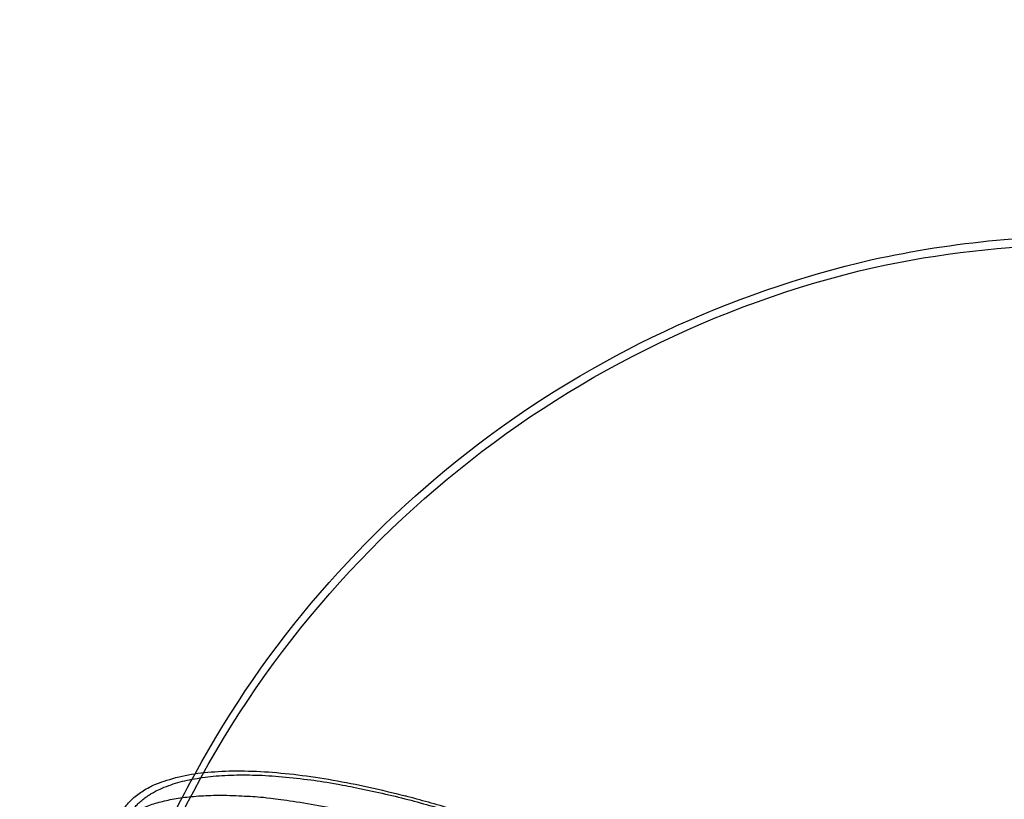
# Model space of a CAD drawing. Units: inches. Extents: x 689 to 1527, y -490 to 333.
# Drawn here: x 1094 to 1125, y -94 to -69 of the extents above; entities that cross this region are included whole.
import ezdxf

# ---------------------------------------------------------------- set-up
doc = ezdxf.new("R2010")
doc.units = ezdxf.units.IN
doc.header["$LTSCALE"] = 500
doc.header["$MEASUREMENT"] = 0
doc.layers.add('Make2D', color=7, linetype='Continuous', true_color=0x000000)

msp = doc.modelspace()

# ---------------------------------------------------------------- linework, layer by layer
at = {"layer": 'Make2D', "color": 18, "lineweight": -3, "true_color": 0x000000, "extrusion": (0, 0, -1)}
for centre, radius, start, end in [((-1373.7297, -348.4815), 418.2108, 34.36874, 49.302197), ((-1127.9109, -108.7995), 32.429, 77.8183, 122.36371), ((-1127.8756, -107.8026), 31.6975, 77.49796, 91.95686), ((-1128.3765, -108.9045), 32.8828, 28.52343, 77.06137), ((-1128.5099, -109.1401), 32.8923, 23.66712, 76.92369), ((-1130.8445, -110.6876), 35.9047, 26.92637, 29.14284)]:
    msp.add_arc(centre, radius, start, end, dxfattribs=at)
at = {"layer": 'Make2D', "color": 18, "lineweight": -3, "true_color": 0x000000}
msp.add_arc((1373.6754, -348.4644), 418.1535, 130.694727, 145.629536, dxfattribs=at)
for points, weights in [([(1097.0897, -94.5508), (1098.3066, -91.8619), (1106.1652, -93.9072)], [0.873061852681, 0.80010296377, 1]), ([(1123.784, -104.1267), (1119.194, -97.2983), (1106.1652, -93.9072)], [1, 0.707106781187, 1])]:
    msp.add_rational_spline(points, weights, degree=2, dxfattribs=at)
for points, weights, knots in [([(1097.3174, -94.6539), (1098.5141, -92.0097), (1106.2417, -94.021), (1119.0533, -97.3556), (1123.5669, -104.0702)], [0.873061852778, 0.800102963638, 1, 0.707106781187, 1], [9.3665104, 9.3665104, 9.3665104, 29.5, 29.5, 59, 59, 59]), ([(1096.7911, -95.2117), (1097.1786, -94.3601), (1098.5807, -94.0489), (1105.6121, -92.4884), (1117.4757, -99.8632)], [0.887153521891, 0.923700559489, 1, 0.707106781187, 1], [-37.8150775, -37.8150775, -37.8150775, -30, -30, 0, 0, 0])]:
    msp.add_rational_spline(points, weights, degree=2, knots=knots, dxfattribs=at)

doc.saveas('drawing.dxf')
